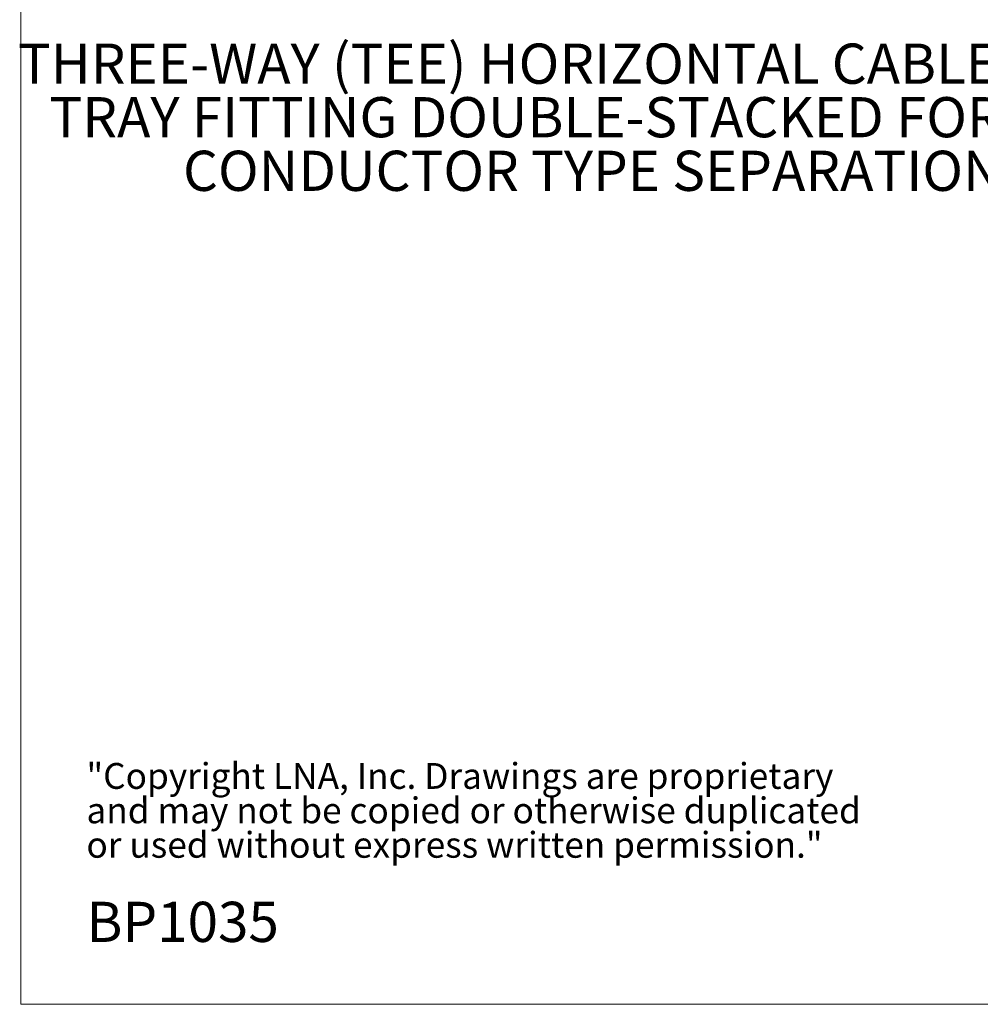
# Model space of a CAD drawing. Units: inches. Extents: x 0.2 to 8.3, y 0.2 to 10.8.
# Drawn here: x 0.2 to 3.7, y 0.2 to 3.8 of the extents above; entities that cross this region are included whole.
import ezdxf

# ---------------------------------------------------------------- set-up
doc = ezdxf.new("R2010")
doc.units = ezdxf.units.IN
doc.header["$MEASUREMENT"] = 0
doc.styles.add('SLDTEXTSTYLE0', font='TXT', dxfattribs={"width": 0.75})
doc.styles.add('SLDTEXTSTYLE1', font='TXT', dxfattribs={"width": 0.7})

# ---------------------------------------------------------------- blocks, each defined once
blk = doc.blocks.new('SW_NOTE_0_2')
at = {"color": 0, "linetype": 'Continuous', "lineweight": 0, "char_height": 0.09375, "attachment_point": 1, "style": 'SLDTEXTSTYLE1'}
for s, insert in [('"Copyright LNA, Inc. Drawings are proprietary', (0, 0.1209)), ('and may not be copied or otherwise duplicated', (0, -0.0041)), ('or used without express written permission."', (0, -0.1291))]:
    blk.add_mtext(s, dxfattribs=dict(at, insert=insert))
blk = doc.blocks.new('SW_NOTE_0_4')
at = {"color": 0, "linetype": 'Continuous', "lineweight": 0, "char_height": 0.145833, "attachment_point": 3, "style": 'SLDTEXTSTYLE0'}
for s, insert in [('THREE-WAY (TEE) HORIZONTAL CABLE', (-0.0812, 0.2842)), ('TRAY FITTING DOUBLE-STACKED FOR', (-0.0679, 0.0898)), ('CONDUCTOR TYPE SEPARATION', (-0.0647, -0.1047))]:
    blk.add_mtext(s, dxfattribs=dict(at, insert=insert))

msp = doc.modelspace()

# ---------------------------------------------------------------- linework, layer by layer
at = {"color": 7, "linetype": 'Continuous', "lineweight": 18}
for p, q in [((0.1969, 10.7868), (0.1969, 0.2343)), ((0.1969, 0.2343), (8.3219, 0.2343))]:
    msp.add_line(p, q, dxfattribs=at)

# ---------------------------------------------------------------- block references
at = {"color": 7, "linetype": 'Continuous', "lineweight": 0}
for name, p in [('SW_NOTE_0_4', (3.8249, 3.4374)), ('SW_NOTE_0_2', (0.4349, 0.9892))]:
    msp.add_blockref(name, p, dxfattribs=at)

# ---------------------------------------------------------------- texts
at = {"color": 7, "linetype": 'Continuous', "lineweight": 0, "insert": (0.4349, 0.6065), "char_height": 0.14583, "attachment_point": 1, "style": 'SLDTEXTSTYLE0'}
msp.add_mtext('BP1035', dxfattribs=at)

doc.saveas('drawing.dxf')
